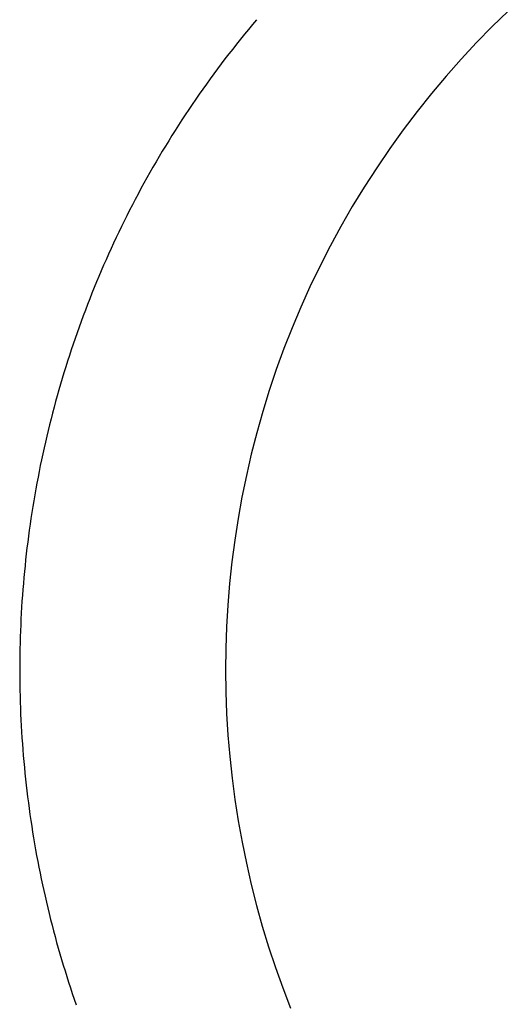
# Model space of a CAD drawing. Extents: x 20 to 2727, y 20 to 1747.
# Drawn here: x 2397 to 2457, y 1356 to 1476 of the extents above; entities that cross this region are included whole.
import ezdxf

# ---------------------------------------------------------------- set-up
doc = ezdxf.new("R2010")
doc.units = 0
doc.layers.get('0').update_dxf_attribs({"color": 3, "linetype": 'CONTINUOUS'})
doc.layers.add('CSLAYER3', color=3, linetype='CONTINUOUS')

# ---------------------------------------------------------------- blocks, each defined once
blk = doc.blocks.new('BLKF017')
at = {"layer": 'CSLAYER3', "color": 3, "linetype": 'CONTINUOUS'}
for p, q in [((2456.526474, 1477.255001), (2454.572706, 1475.357998)), ((2425.859421, 1476.201139), (2425.363272, 1475.611525)), ((2424.871478, 1475.019553), (2424.384038, 1474.425244)), ((2425.363272, 1475.611525), (2424.871478, 1475.019553)), ((2454.572706, 1475.357998), (2452.659037, 1473.404167)), ((2423.900951, 1473.828618), (2423.422214, 1473.229696)), ((2424.384038, 1474.425244), (2423.900951, 1473.828618)), ((2422.947826, 1472.628499), (2422.477786, 1472.025048)), ((2423.422214, 1473.229696), (2422.947826, 1472.628499)), ((2452.659037, 1473.404167), (2450.786637, 1471.393724)), ((2422.012094, 1471.419364), (2421.550746, 1470.811468)), ((2422.477786, 1472.025048), (2422.012094, 1471.419364)), ((2450.786637, 1471.393724), (2448.956707, 1469.326856)), ((2421.093742, 1470.20138), (2420.641081, 1469.589122)), ((2421.550746, 1470.811468), (2421.093742, 1470.20138)), ((2420.192761, 1468.974714), (2419.748781, 1468.358178)), ((2420.641081, 1469.589122), (2420.192761, 1468.974714)), ((2448.956707, 1469.326856), (2447.170436, 1467.203778)), ((2419.309139, 1467.739534), (2418.873833, 1467.118803)), ((2419.748781, 1468.358178), (2419.309139, 1467.739534)), ((2418.442864, 1466.496006), (2418.016229, 1465.871164)), ((2418.873833, 1467.118803), (2418.442864, 1466.496006)), ((2447.170436, 1467.203778), (2445.429004, 1465.024696)), ((2417.593926, 1465.244298), (2417.175955, 1464.615428)), ((2418.016229, 1465.871164), (2417.593926, 1465.244298)), ((2416.762314, 1463.984576), (2416.353001, 1463.351762)), ((2417.175955, 1464.615428), (2416.762314, 1463.984576)), ((2445.429004, 1465.024696), (2443.733611, 1462.789806)), ((2415.948016, 1462.717007), (2415.547356, 1462.080333)), ((2416.353001, 1463.351762), (2415.948016, 1462.717007)), ((2443.733611, 1462.789806), (2442.085438, 1460.499303)), ((2415.547356, 1462.080333), (2415.151021, 1461.441759)), ((2414.75901, 1460.801308), (2414.371319, 1460.159)), ((2415.151021, 1461.441759), (2414.75901, 1460.801308)), ((2442.085438, 1460.499303), (2440.495034, 1458.167294)), ((2413.98795, 1459.514855), (2413.608899, 1458.868895)), ((2414.371319, 1460.159), (2413.98795, 1459.514855)), ((2413.234165, 1458.22114), (2412.863748, 1457.571612)), ((2413.608899, 1458.868895), (2413.234165, 1458.22114)), ((2440.495034, 1458.167294), (2438.972008, 1455.808494)), ((2412.497645, 1456.920331), (2412.135856, 1456.267318)), ((2412.863748, 1457.571612), (2412.497645, 1456.920331)), ((2411.778379, 1455.612594), (2411.425213, 1454.95618)), ((2412.135856, 1456.267318), (2411.778379, 1455.612594)), ((2438.972008, 1455.808494), (2437.516182, 1453.424137)), ((2411.076355, 1454.298097), (2410.731806, 1453.638366)), ((2411.425213, 1454.95618), (2411.076355, 1454.298097)), ((2410.731806, 1453.638366), (2410.391563, 1452.977007)), ((2437.516182, 1453.424137), (2436.127334, 1451.015397)), ((2410.055625, 1452.314042), (2409.72399, 1451.649491)), ((2410.391563, 1452.977007), (2410.055625, 1452.314042)), ((2409.396658, 1450.983375), (2409.073627, 1450.315716)), ((2409.72399, 1451.649491), (2409.396658, 1450.983375)), ((2436.127334, 1451.015397), (2434.805276, 1448.58349)), ((2408.754896, 1449.646533), (2408.440462, 1448.975849)), ((2409.073627, 1450.315716), (2408.754896, 1449.646533)), ((2408.130325, 1448.303683), (2407.824484, 1447.630057)), ((2408.440462, 1448.975849), (2408.130325, 1448.303683)), ((2434.805276, 1448.58349), (2433.549796, 1446.12963)), ((2407.824484, 1447.630057), (2407.522936, 1446.954992)), ((2407.225682, 1446.278508), (2406.932718, 1445.600626)), ((2407.522936, 1446.954992), (2407.225682, 1446.278508)), ((2433.549796, 1446.12963), (2432.360695, 1443.655001)), ((2406.644044, 1444.921367), (2406.359658, 1444.240753)), ((2406.932718, 1445.600626), (2406.644044, 1444.921367)), ((2406.07956, 1443.558804), (2405.803747, 1442.87554)), ((2406.359658, 1444.240753), (2406.07956, 1443.558804)), ((2432.360695, 1443.655001), (2431.237784, 1441.16082)), ((2405.803747, 1442.87554), (2405.532219, 1442.190984)), ((2405.264973, 1441.505155), (2405.002009, 1440.818074)), ((2405.532219, 1442.190984), (2405.264973, 1441.505155)), ((2431.237784, 1441.16082), (2430.180851, 1438.648279)), ((2404.743324, 1440.129763), (2404.488919, 1439.440243)), ((2405.002009, 1440.818074), (2404.743324, 1440.129763)), ((2404.238791, 1438.749533), (2403.992939, 1438.057656)), ((2404.488919, 1439.440243), (2404.238791, 1438.749533)), ((2403.992939, 1438.057656), (2403.751361, 1437.364632)), ((2430.180851, 1438.648279), (2429.189697, 1436.118604)), ((2403.514057, 1436.670481), (2403.281024, 1435.975225)), ((2403.751361, 1437.364632), (2403.514057, 1436.670481)), ((2403.052262, 1435.278885), (2402.827768, 1434.581482)), ((2403.281024, 1435.975225), (2403.052262, 1435.278885)), ((2429.189697, 1436.118604), (2428.264122, 1433.57297)), ((2402.827768, 1434.581482), (2402.607543, 1433.883036)), ((2402.391583, 1433.183568), (2402.179889, 1432.483099)), ((2402.607543, 1433.883036), (2402.391583, 1433.183568)), ((2428.264122, 1433.57297), (2427.403926, 1431.012601)), ((2401.972457, 1431.781651), (2401.769288, 1431.079243)), ((2402.179889, 1432.483099), (2401.972457, 1431.781651)), ((2401.57038, 1430.375897), (2401.375731, 1429.671635)), ((2401.769288, 1431.079243), (2401.57038, 1430.375897)), ((2427.403926, 1431.012601), (2426.608909, 1428.438702)), ((2401.375731, 1429.671635), (2401.18534, 1428.966475)), ((2400.999205, 1428.26044), (2400.817325, 1427.553551)), ((2401.18534, 1428.966475), (2400.999205, 1428.26044)), ((2426.608909, 1428.438702), (2425.87886, 1425.852457)), ((2400.639699, 1426.845828), (2400.466326, 1426.137292)), ((2400.817325, 1427.553551), (2400.639699, 1426.845828)), ((2400.466326, 1426.137292), (2400.297203, 1425.427964)), ((2425.87886, 1425.852457), (2425.213591, 1423.255082)), ((2400.132331, 1424.717865), (2399.971706, 1424.007016)), ((2400.297203, 1425.427964), (2400.132331, 1424.717865)), ((2399.815328, 1423.295437), (2399.663195, 1422.583151)), ((2399.971706, 1424.007016), (2399.815328, 1423.295437)), ((2425.213591, 1423.255082), (2424.612891, 1420.647791)), ((2399.663195, 1422.583151), (2399.515307, 1421.870176)), ((2399.371661, 1421.156535), (2399.232257, 1420.442249)), ((2399.515307, 1421.870176), (2399.371661, 1421.156535)), ((2399.097092, 1419.727337), (2398.966166, 1419.011822)), ((2399.232257, 1420.442249), (2399.097092, 1419.727337)), ((2424.612891, 1420.647791), (2424.07657, 1418.031768)), ((2398.839477, 1418.295723), (2398.717024, 1417.579063)), ((2398.966166, 1419.011822), (2398.839477, 1418.295723)), ((2398.717024, 1417.579063), (2398.598805, 1416.861861)), ((2424.07657, 1418.031768), (2423.604417, 1415.408229)), ((2398.484818, 1416.144138), (2398.375064, 1415.425916)), ((2398.598805, 1416.861861), (2398.484818, 1416.144138)), ((2398.26954, 1414.707216), (2398.168244, 1413.988057)), ((2398.375064, 1415.425916), (2398.26954, 1414.707216)), ((2423.604417, 1415.408229), (2423.196234, 1412.778367)), ((2398.168244, 1413.988057), (2398.071176, 1413.268462)), ((2397.978334, 1412.548451), (2397.889716, 1411.828045)), ((2398.071176, 1413.268462), (2397.978334, 1412.548451)), ((2423.196234, 1412.778367), (2422.851819, 1410.143399)), ((2397.805322, 1411.107264), (2397.72515, 1410.38613)), ((2397.889716, 1411.828045), (2397.805322, 1411.107264)), ((2397.72515, 1410.38613), (2397.649198, 1409.664664)), ((2422.851819, 1410.143399), (2422.570984, 1407.504517)), ((2397.577465, 1408.942886), (2397.50995, 1408.220818)), ((2397.649198, 1409.664664), (2397.577465, 1408.942886)), ((2397.446651, 1407.49848), (2397.387567, 1406.775892)), ((2397.50995, 1408.220818), (2397.446651, 1407.49848)), ((2422.570984, 1407.504517), (2422.353507, 1404.862928)), ((2397.387567, 1406.775892), (2397.332696, 1406.053077)), ((2397.282038, 1405.330055), (2397.235591, 1404.606847)), ((2397.332696, 1406.053077), (2397.282038, 1405.330055)), ((2397.235591, 1404.606847), (2397.193352, 1403.883473)), ((2422.353507, 1404.862928), (2422.1992, 1402.219846)), ((2397.155322, 1403.159955), (2397.121499, 1402.436313)), ((2397.193352, 1403.883473), (2397.155322, 1403.159955)), ((2397.09188, 1401.712568), (2397.066466, 1400.988742)), ((2397.121499, 1402.436313), (2397.09188, 1401.712568)), ((2422.1992, 1402.219846), (2422.107851, 1399.576464)), ((2397.066466, 1400.988742), (2397.045254, 1400.264855)), ((2397.028243, 1399.540928), (2397.015431, 1398.816981)), ((2397.045254, 1400.264855), (2397.028243, 1399.540928)), ((2422.107851, 1399.576464), (2422.079272, 1396.933979)), ((2397.006818, 1398.093037), (2397.002402, 1397.369115)), ((2397.015431, 1398.816981), (2397.006818, 1398.093037)), ((2397.002402, 1397.369115), (2397.002181, 1396.645236)), ((2422.079272, 1396.933979), (2422.113261, 1394.293605)), ((2397.002181, 1396.645236), (2397.006154, 1395.921422)), ((2397.006154, 1395.921422), (2397.014321, 1395.197694)), ((2397.014321, 1395.197694), (2397.026678, 1394.474071)), ((2397.026678, 1394.474071), (2397.043225, 1393.750576)), ((2422.113261, 1394.293605), (2422.20961, 1391.656546)), ((2397.043225, 1393.750576), (2397.063961, 1393.027228)), ((2397.063961, 1393.027228), (2397.088885, 1392.30405)), ((2397.088885, 1392.30405), (2397.117994, 1391.581061)), ((2397.117994, 1391.581061), (2397.151287, 1390.858282)), ((2397.151287, 1390.858282), (2397.188763, 1390.135736)), ((2422.20961, 1391.656546), (2422.368127, 1389.024007)), ((2397.188763, 1390.135736), (2397.230421, 1389.413441)), ((2397.230421, 1389.413441), (2397.27626, 1388.69142)), ((2397.27626, 1388.69142), (2397.326277, 1387.969693)), ((2422.368127, 1389.024007), (2422.588594, 1386.397183)), ((2397.326277, 1387.969693), (2397.380471, 1387.248281)), ((2397.380471, 1387.248281), (2397.438842, 1386.527205)), ((2397.438842, 1386.527205), (2397.501387, 1385.806486)), ((2422.588594, 1386.397183), (2422.870829, 1383.777279)), ((2397.501387, 1385.806486), (2397.568106, 1385.086145)), ((2397.568106, 1385.086145), (2397.638997, 1384.366202)), ((2397.638997, 1384.366202), (2397.714058, 1383.646679)), ((2397.714058, 1383.646679), (2397.793288, 1382.927596)), ((2422.870829, 1383.777279), (2423.214613, 1381.165509)), ((2397.793288, 1382.927596), (2397.876686, 1382.208974)), ((2397.876686, 1382.208974), (2397.964251, 1381.490835)), ((2397.964251, 1381.490835), (2398.05598, 1380.773198)), ((2423.214613, 1381.165509), (2423.619767, 1378.563067)), ((2398.05598, 1380.773198), (2398.151873, 1380.056086)), ((2398.151873, 1380.056086), (2398.251929, 1379.339518)), ((2398.251929, 1379.339518), (2398.356145, 1378.623516)), ((2398.356145, 1378.623516), (2398.464521, 1377.9081)), ((2398.464521, 1377.9081), (2398.577054, 1377.193292)), ((2423.619767, 1378.563067), (2424.086069, 1375.971159)), ((2398.577054, 1377.193292), (2398.693745, 1376.479113)), ((2398.693745, 1376.479113), (2398.81459, 1375.765582)), ((2398.81459, 1375.765582), (2398.93959, 1375.052722)), ((2424.086069, 1375.971159), (2424.613331, 1373.39099)), ((2398.93959, 1375.052722), (2399.068742, 1374.340553)), ((2399.068742, 1374.340553), (2399.202045, 1373.629095)), ((2399.202045, 1373.629095), (2399.339498, 1372.918371)), ((2399.339498, 1372.918371), (2399.481099, 1372.2084)), ((2424.613331, 1373.39099), (2425.201351, 1370.823753)), ((2399.481099, 1372.2084), (2399.626847, 1371.499203)), ((2399.626847, 1371.499203), (2399.776741, 1370.790802)), ((2399.776741, 1370.790802), (2399.930779, 1370.083218)), ((2425.201351, 1370.823753), (2425.849921, 1368.270674)), ((2399.930779, 1370.083218), (2400.08896, 1369.37647)), ((2400.08896, 1369.37647), (2400.251282, 1368.670581)), ((2400.251282, 1368.670581), (2400.417744, 1367.965571)), ((2400.417744, 1367.965571), (2400.588345, 1367.261461)), ((2425.849921, 1368.270674), (2426.558849, 1365.732937)), ((2400.588345, 1367.261461), (2400.763083, 1366.558271)), ((2400.763083, 1366.558271), (2400.941957, 1365.856023)), ((2400.941957, 1365.856023), (2401.124966, 1365.154738)), ((2426.558849, 1365.732937), (2427.327927, 1363.211747)), ((2401.124966, 1365.154738), (2401.312108, 1364.454436)), ((2401.312108, 1364.454436), (2401.503381, 1363.755138)), ((2401.503381, 1363.755138), (2401.698785, 1363.056865)), ((2427.327927, 1363.211747), (2428.156953, 1360.708319)), ((2401.698785, 1363.056865), (2401.898317, 1362.359639)), ((2401.898317, 1362.359639), (2402.101977, 1361.66348)), ((2402.101977, 1361.66348), (2402.309764, 1360.968408)), ((2402.309764, 1360.968408), (2402.521675, 1360.274445)), ((2428.156953, 1360.708319), (2429.045729, 1358.223847)), ((2402.521675, 1360.274445), (2402.737709, 1359.581612)), ((2402.737709, 1359.581612), (2402.957866, 1358.889929)), ((2402.957866, 1358.889929), (2403.182143, 1358.199418)), ((2403.182143, 1358.199418), (2403.410539, 1357.510099)), ((2403.410539, 1357.510099), (2403.643053, 1356.821993)), ((2429.045729, 1358.223847), (2429.994054, 1355.759546)), ((2403.643053, 1356.821993), (2403.879684, 1356.135122))]:
    blk.add_line(p, q, dxfattribs=at)

msp = doc.modelspace()

# ---------------------------------------------------------------- block references
msp.add_blockref('BLKF017', (0, 0))

doc.saveas('drawing.dxf')
